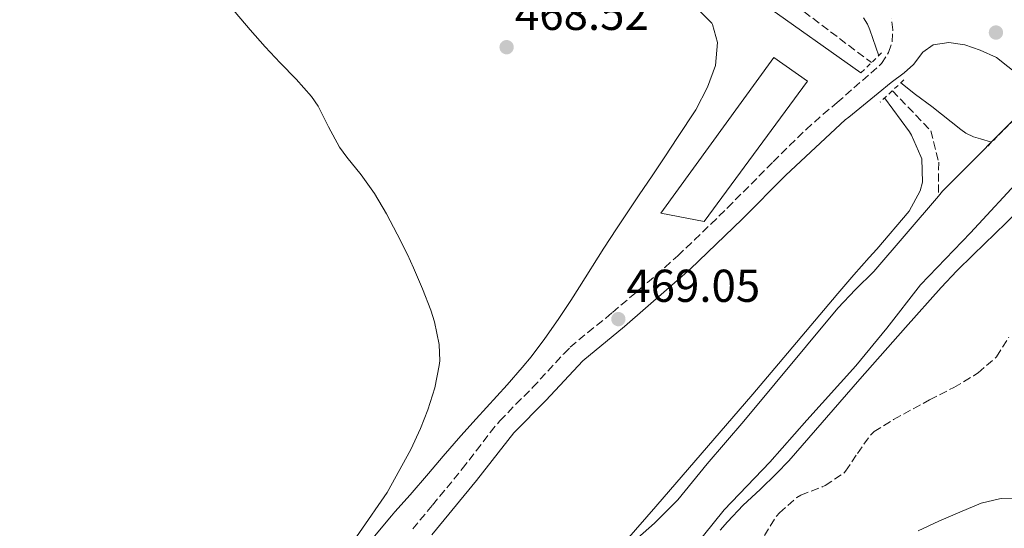
# Model space of a CAD drawing. Units: metres. Extents: x 631241 to 634692, y 4734307 to 4736685.
# Drawn here: x 632098 to 632312, y 4736328 to 4736438 of the extents above; entities that cross this region are included whole.
import ezdxf

# ---------------------------------------------------------------- set-up
doc = ezdxf.new("R2010")
doc.units = ezdxf.units.M
doc.header["$MEASUREMENT"] = 0
doc.linetypes.add('DGN Style 2', pattern=[1.7399219301090239, 1.043953158065414, -0.6959687720436097])
doc.linetypes.add('DGN Style 3', pattern=[2.435890702152634, 1.739921930109024, -0.6959687720436097])
for name, color, linetype, lineweight in [('Barranco lineal', 142, 'DGN Style 3', 13), ('Camino', 7, 'DGN Style 3', 0), ('Cauce permanente', 151, 'Continuous', 13), ('Cauce permanente (área)', 142, 'Continuous', 13), ('Cota de punto acotado terreno', 7, 'Continuous', 0), ('Curva de nivel intermedia', 30, 'Continuous', 0), ('Edificio', 1, 'Continuous', 13), ('Estanque', 4, 'Continuous', 0), ('Línea de cambio de uso (parcela vista)', 92, 'Continuous', 0), ('Margen derecho', 7, 'Continuous', 0), ('Pontón-alcantarilla (pasos de agua)', 1, 'DGN Style 2', 0), ('Punto acotado terreno (símbolo)', 7, 'Continuous', 0), ('Zona arbolada', 92, 'DGN Style 3', 0)]:
    doc.layers.add(name, color=color, linetype=linetype, lineweight=lineweight)
doc.styles.add('Style-Arial', font='arial.ttf')

# ---------------------------------------------------------------- blocks, each defined once
blk = doc.blocks.new('5PATER')
at = {"layer": 'Estanque', "linetype": 'Continuous', "lineweight": 0}
h = blk.add_hatch(color=51, dxfattribs=at)
edge = h.paths.add_edge_path()
edge.add_ellipse((0, 0), major_axis=(-0.1095731443231308, -0.1110710700762829), ratio=0.9994222409660317, start_angle=0, end_angle=360)

msp = doc.modelspace()

# ---------------------------------------------------------------- linework, layer by layer
at = {"layer": 'Barranco lineal', "color": 142, "linetype": 'DGN Style 3', "lineweight": 13}
for points in [[(632014.1900000004, 4736634.939999999, 465.8699999999953), (632048.3399999999, 4736575.720000001, 465.0500000000029), (632071.0300000003, 4736529.980000001, 465.0500000000029), (632092.4400000004, 4736505.350000001, 465.2100000000065), (632117.6399999997, 4736489.230000001, 465.2100000000065), (632148.3700000001, 4736478.720000001, 464.7200000000012), (632169.7599999999, 4736481.15, 464.8800000000047), (632189.3099999997, 4736484.83, 464.8800000000047), (632205.1299999999, 4736482.630000001, 464.7200000000012), (632225.4000000004, 4736471.24, 464.3899999999995), (632231.7599999999, 4736467.869999999, 464.3899999999995), (632283.4500000002, 4736428.890000001, 464.3899999999995)], [(632287.9900000002, 4736422.789999999, 464.3899999999995), (632296.3499999996, 4736414.07, 463.4100000000035), (632298.0800000001, 4736407.25, 462.9199999999983), (632298.0099999999, 4736399.850000001, 463.4199999999983)]]:
    msp.add_polyline3d(points, dxfattribs=at)
at = {"layer": 'Camino', "color": 7, "linetype": 'DGN Style 3', "lineweight": 0}
msp.add_polyline3d([(632183.5700000002, 4736327.500000002, 469.1300000000047), (632187.8599999994, 4736332.650000001, 469.1199999999953), (632194.3399999993, 4736340.52, 469.1300000000047), (632197.3999999971, 4736344.470000001, 469.1000000000058), (632200.4300000002, 4736348.449999999, 469.0599999999977), (632202.5399999979, 4736351, 469.0399999999937), (632206.0100000014, 4736354.600000001, 469.0399999999937), (632209.6700000004, 4736358.220000002, 469.0399999999937), (632216.4299999997, 4736365.590000001, 469.0399999999937), (632217.8500000011, 4736366.99, 469.0399999999937), (632221.6499999987, 4736370.230000001, 469.0399999999937), (632225.5799999982, 4736373.330000003, 469.0399999999937), (632227.0500000011, 4736374.550000002, 469.0399999999937), (632230.86, 4736377.790000001, 469.0099999999948), (632234.6499999985, 4736381.050000002, 468.9400000000023), (632238.4200000016, 4736384.34, 468.8500000000058), (632241.2600000004, 4736386.900000001, 468.8000000000029), (632244.9100000003, 4736390.320000002, 468.7400000000054), (632248.5, 4736393.790000003, 468.6900000000024), (632252.0699999996, 4736397.290000003, 468.6399999999995), (632262.0399999984, 4736407.330000001, 468.6399999999995), (632265.5900000001, 4736410.850000001, 468.5899999999965), (632269.1999999977, 4736414.32, 468.5399999999936), (632272.9100000004, 4736417.670000001, 468.5), (632275.9699999981, 4736420.189999999, 468.4600000000065), (632285.6499999987, 4736428.690000001, 468.3800000000047), (632287.1599999998, 4736431.100000001, 468.300000000003), (632287.9599999998, 4736433.400000002, 468.3800000000047), (632288.0699999994, 4736436.050000001, 468.3800000000047), (632287.8099999978, 4736438.51, 468.3800000000047)], dxfattribs=at)
at = {"layer": 'Cauce permanente', "color": 151, "linetype": 'Continuous', "lineweight": 13}
msp.add_polyline3d([(632230.7199999997, 4736323.859999999, 463.4199999999983), (632236.1699999999, 4736328.76, 463.4199999999983), (632241.2699999996, 4736333.82, 463.4199999999983), (632247.7000000002, 4736341.66, 463.4199999999983), (632255.6699999999, 4736350.939999999, 463.4199999999983), (632276.0899999999, 4736375.5, 463.4199999999983), (632279.9299999997, 4736379.550000001, 463.4199999999983), (632283.9400000004, 4736383.430000001, 463.4199999999983), (632298.0099999999, 4736399.850000001, 463.4199999999983), (632298.9100000003, 4736400.91, 463.4199999999983), (632318.0999999996, 4736420.130000001, 468.070000000007), (632325.1200000001, 4736413.08, 468.1300000000047), (632316.54, 4736404.380000001, 463.4199999999983), (632305.0300000003, 4736391.859999999, 463.4199999999983), (632294.1200000001, 4736380.539999999, 463.4199999999983), (632286.7800000003, 4736371.16, 463.4199999999983), (632280.0700000003, 4736362.980000001, 463.4199999999983), (632269.3799999999, 4736351.16, 463.4199999999983), (632261.3200000003, 4736342.01, 463.4199999999983), (632251.3399999999, 4736331.600000001, 463.4199999999983), (632240.2599999999, 4736317.84, 463.4199999999983)], dxfattribs=at)
at = {"layer": 'Cauce permanente (área)', "color": 142, "linetype": 'Continuous', "lineweight": 13, "flags": 128}
for points, elevation in [([(632235.2199999997, 4736295.07), (632229.5700000003, 4736293.390000001), (632227.3300000001, 4736293.77), (632226.8200000003, 4736295.09), (632227.5199999996, 4736297.720000001), (632233.4600000001, 4736307.470000001), (632240.2599999999, 4736317.84), (632251.3399999999, 4736331.600000001), (632261.3200000003, 4736342.01), (632269.3799999999, 4736351.16), (632280.0700000003, 4736362.980000001), (632286.7800000003, 4736371.16), (632294.1200000001, 4736380.539999999), (632305.0300000003, 4736391.859999999), (632316.54, 4736404.380000001), (632325.1200000001, 4736413.08)], 463.4199999999984), ([(632298.9100000003, 4736400.91), (632298.0099999999, 4736399.850000001)], 463.4199999999983)]:
    msp.add_lwpolyline(points, dxfattribs=dict(at, elevation=elevation))
at = {"layer": 'Cauce permanente (área)', "color": 142, "linetype": 'Continuous', "lineweight": 13, "extrusion": (0.0002445072569567883, -0.0004466075842919068, 0.9999998703789251), "elevation": -1497.329124272853, "flags": 128}
msp.add_lwpolyline([(632482.8278038753, 4736406.063639661), (632481.7078039086, 4736405.26363962), (632477.0178040494, 4736402.653639367), (632472.147804195, 4736400.503639049), (632467.9178043208, 4736397.78363886), (632463.9578044392, 4736394.693638735), (632460.9578045289, 4736390.643638811), (632457.3978046358, 4736385.933638892), (632453.4378047541, 4736381.793638872), (632447.967804917, 4736376.393638813), (632443.9178050383, 4736372.293638781), (632440.1478051514, 4736368.87363871), (632436.0078052746, 4736364.773638667), (632432.1678053895, 4736360.773638647), (632428.2578055062, 4736356.383638657), (632424.3678056229, 4736352.713638597), (632420.4078057412, 4736348.543638581), (632416.1578058683, 4736344.183638553), (632411.8078059987, 4736340.33363846), (632407.4278061289, 4736337.35363828), (632403.027806261, 4736334.883638046), (632398.127806407, 4736332.263637773), (632393.0478065588, 4736328.673637575), (632388.9778066811, 4736325.213637476), (632385.0378067984, 4736321.743637391), (632381.0778069169, 4736320.973637037), (632375.6278070796, 4736322.913636248), (632370.127807244, 4736323.083635629), (632359.9878075473, 4736323.543634477), (632354.6178077077, 4736322.303634014), (632349.2378078687, 4736320.213633635), (632344.1778080194, 4736318.383633265), (632333.777808331, 4736315.823632385), (632322.6978086621, 4736312.383631517), (632317.557808816, 4736310.723631122), (632312.3078089729, 4736309.563630665), (632306.8978091346, 4736308.313630198), (632301.7278092891, 4736307.283629738), (632296.1878094546, 4736305.993629259), (632290.9378096116, 4736304.993628786), (632286.1178097554, 4736303.643628394), (632280.5278099227, 4736301.463628002), (632275.5278100722, 4736299.343627667), (632270.2878102285, 4736296.88362734), (632260.257810528, 4736292.023626731), (632255.007810685, 4736290.023626357), (632250.2878108263, 4736288.043626037), (632245.207810978, 4736285.713625716), (632240.3278111242, 4736283.723625381), (632235.6878112631, 4736280.953625151), (632231.1578113983, 4736277.383625012), (632227.4078115104, 4736273.173625022), (632223.8678116162, 4736269.013625051), (632219.9378117339, 4736265.133625009), (632215.4478118679, 4736261.733624857), (632211.1478119966, 4736258.713624689), (632206.7978121261, 4736254.943624591), (632202.957812241, 4736250.853624579), (632199.5678123428, 4736247.12362458), (632196.667812429, 4736242.813624693), (632194.4378124962, 4736238.243624905), (632192.3478125589, 4736233.673625133), (632189.9678126291, 4736228.79362536), (632187.1778127125, 4736223.573625576), (632184.5178127928, 4736218.343625807), (632181.6178128792, 4736213.743625949), (632178.5078129717, 4736209.433626041), (632175.6878130566, 4736204.963626177), (632173.0978131343, 4736199.99362639), (632169.9978132263, 4736195.30362652), (632165.8578133504, 4736187.05362689), (632163.8178134114, 4736182.02362717), (632161.4778134815, 4736177.1436274), (632159.4278135421, 4736172.453627644), (632156.4978136299, 4736167.643627804), (632153.2278137282, 4736162.983627912), (632149.6578138345, 4736158.233627995), (632146.2778334962, 4736153.243592395), (632137.3578337629, 4736138.933592849), (632134.6378338435, 4736134.333593009), (632126.667834082, 4736119.223593647), (632123.8378341666, 4736114.163593842), (632121.3778342402, 4736108.943594095), (632119.0778343091, 4736103.113594425), (632116.7978343769, 4736097.823594702), (632114.3678344499, 4736093.1935949), (632112.1278345167, 4736087.943595179), (632110.5378345643, 4736083.103595488), (632107.4878346557, 4736072.533596209), (632106.3578346896, 4736066.783596659), (632105.4578347161, 4736061.463597091), (632103.7378347678, 4736055.893597458), (632101.0878348466, 4736051.433597615), (632098.0478349375, 4736047.413597682), (632094.5378350426, 4736042.413597797), (632091.5878351305, 4736038.023597915), (632089.0978352057, 4736032.683598175), (632087.9278352399, 4736027.013598613), (632087.3578352574, 4736021.99359905), (632087.4478352547, 4736016.243599634), (632087.6478352488, 4736010.583600219)], dxfattribs=at)
at = {"layer": 'Cauce permanente (área)', "color": 142, "linetype": 'Continuous', "lineweight": 13}
msp.add_polyline3d([(632298.0099999999, 4736399.850000001, 463.4199999999983), (632283.9400000004, 4736383.430000001, 463.4199999999983), (632279.9299999997, 4736379.550000001, 463.4199999999983), (632276.0899999999, 4736375.5, 463.4199999999983), (632255.6699999999, 4736350.939999999, 463.4199999999983), (632247.7000000002, 4736341.66, 463.4199999999983), (632241.2699999996, 4736333.82, 463.4199999999983), (632236.1699999999, 4736328.76, 463.4199999999983), (632230.7199999997, 4736323.859999999, 463.4199999999983)], dxfattribs=at)
at = {"layer": 'Curva de nivel intermedia', "color": 30, "linetype": 'Continuous', "lineweight": 0, "flags": 128}
for points, elevation in [([(632158.1900000019, 4736425.269999999), (632154.7000000007, 4736428.849999999), (632151.4599999995, 4736432.309999999), (632148.1600000004, 4736436.050000001), (632144.9200000018, 4736439.84), (632141.2500000015, 4736444.31), (632138.6900000023, 4736448.609999998), (632137.7700000014, 4736451.279999999), (632137.520000001, 4736455.779999998), (632138.9699999995, 4736460.779999998), (632140.5800000009, 4736465.709999999), (632139.7899999997, 4736468.890000001), (632135.8300000011, 4736471.230000001), (632131.1300000006, 4736472.969999999), (632129.0300000017, 4736473.859999998), (632124.5600000013, 4736476.099999999), (632120.1400000001, 4736478.45), (632115.7999999995, 4736480.929999999), (632112.9200000005, 4736482.659999998), (632108.7600000009, 4736485.430000001), (632104.6500000004, 4736488.289999999), (632102.450000001, 4736489.730000001), (632098.0600000012, 4736492.109999999), (632093.5599999994, 4736494.319999999)], 470), ([(632281.1400000004, 4736426.67), (632238.8700000008, 4736456.59)], 465.0000000000001), ([(632281.6800000012, 4736438.67), (632282.5599999997, 4736437.230000001), (632283.0500000013, 4736436.02), (632285.0200000005, 4736430.4)], 465.0000000000001), ([(632165.9500000002, 4736318.029999998), (632177.9800000022, 4736335.369999999), (632183.1100000021, 4736344.779999999), (632185.24, 4736349.289999999), (632186.8400000002, 4736353.349999999), (632188.3700000013, 4736358.15), (632189.3300000002, 4736363.039999999), (632189.4500000009, 4736364.02), (632189.3000000013, 4736367.609999999), (632188.2700000008, 4736372.5), (632187.4999999995, 4736375.02), (632185.7100000015, 4736379.710000001), (632183.7500000012, 4736384.289999999), (632182.4300000002, 4736387.13), (632180.2000000017, 4736391.62), (632177.8400000014, 4736396.019999999), (632175.2500000009, 4736400.410000001), (632172.3200000006, 4736404.460000001), (632169.1800000002, 4736408.359999999), (632167.610000001, 4736410.529999999), (632165.2400000016, 4736414.939999999), (632162.9999999999, 4736419.430000001), (632161.5300000012, 4736421.550000001), (632158.1900000019, 4736425.269999999)], 470), ([(632289.8399999996, 4736424.499999999), (632293.0500000016, 4736421.989999999), (632296.5899999999, 4736419.329999999), (632302.900000002, 4736414.380000001), (632304.0199999996, 4736413.539999999), (632305.6900000015, 4736412.779999998), (632307.1800000002, 4736412.349999999), (632309.5499999995, 4736411.56)], 465.0000000000001), ([(632286.2900000003, 4736421.210000002), (632291.7000000015, 4736413.810000001), (632292.190000001, 4736413.09), (632294.1900000015, 4736408.489999998), (632294.3700000005, 4736407.939999999), (632294.5600000003, 4736402.930000001), (632294.0400000017, 4736401.03), (632291.6800000013, 4736396.59), (632284.6100000015, 4736388.289999999), (632282.9400000018, 4736386.52), (632279.6200000005, 4736382.769999999), (632276.1100000012, 4736378.67), (632263.2099999997, 4736363.380000001), (632257.6100000006, 4736356.809999999), (632236.5000000015, 4736332.339999998), (632221.7699999994, 4736315.460000001)], 465.0000000000001), ([(632252.0600000005, 4736329.01), (632255.5400000007, 4736332.609999998), (632259.1799999997, 4736336.039999997), (632262.7900000017, 4736339.5), (632265.4500000017, 4736342.32), (632280.880000001, 4736360.05), (632290.8299999998, 4736371.269999999), (632298.6300000006, 4736379.960000001), (632302.0599999994, 4736383.600000001), (632305.6, 4736387.119999998), (632312.7900000005, 4736394.069999999), (632316.3300000011, 4736397.609999998), (632319.9299999997, 4736401.56), (632323.1100000005, 4736405.409999998), (632324.9400000009, 4736407.769999999), (632326.1900000004, 4736410.179999999), (632326.2999999998, 4736411.899999999)], 465.0000000000001), ([(632316.8000000004, 4736333.99), (632311.7900000013, 4736334.100000001), (632311.2900000006, 4736334.039999999), (632307.3299999998, 4736333.08), (632302.6900000019, 4736331.140000001), (632298.1200000009, 4736329.140000001), (632293.6000000014, 4736327.029999999)], 465.0000000000001), ([(632250.5000000005, 4736327.220000001), (632252.0600000005, 4736329.01)], 465.0000000000001)]:
    msp.add_lwpolyline(points, dxfattribs=dict(at, elevation=elevation))
at = {"layer": 'Edificio', "color": 1, "linetype": 'Continuous', "lineweight": 13}
msp.add_polyline3d([(632269.5199999996, 4736424.84, 473.1499999999942), (632247.0099999999, 4736394.33, 472.9900000000052), (632237.5800000001, 4736396.16, 473.070000000007), (632262.1900000004, 4736430.029999999, 473.1499999999942)], close=True, dxfattribs=at)
at = {"layer": 'Edificio', "color": 51, "linetype": 'Continuous', "lineweight": 13}
msp.add_polyline3d([(632247.0099999999, 4736394.33, 472.9900000000052), (632237.5800000001, 4736396.16, 473.070000000007), (632262.1900000004, 4736430.029999999, 473.1499999999942), (632269.5199999996, 4736424.84, 473.1499999999942), (632247.0099999999, 4736394.33, 472.9900000000052)], dxfattribs=at)
at = {"layer": 'Línea de cambio de uso (parcela vista)', "color": 92, "linetype": 'Continuous', "lineweight": 0}
for points in [[(632245.1399999997, 4736441.039999999, 468.6199999999953), (632248.6500000004, 4736437.5, 468.6100000000006), (632248.8499999996, 4736437.189999999, 468.6199999999953), (632249.9199999999, 4736433.24, 468.7799999999989), (632249.4800000006, 4736428.27, 469.0299999999989), (632247.7100000001, 4736423.59, 469.0399999999936), (632245.1699999999, 4736418.619999999, 468.9499999999971), (632241.2400000002, 4736412.600000001, 468.6999999999971), (632238.4600000001, 4736408.439999999, 468.6300000000047), (632235.6600000003, 4736404.300000001, 468.6000000000058), (632232.8700000001, 4736400.15, 468.6199999999953), (632227.9100000003, 4736392.75, 468.6999999999971), (632225.1799999997, 4736388.560000001, 468.820000000007), (632219.8399999999, 4736380.109999999, 469.1399999999995), (632217.9500000002, 4736377.180000001, 469.1900000000023), (632215.1900000004, 4736373.01, 469.1399999999995), (632212.3300000001, 4736368.890000001, 469), (632209.3200000003, 4736364.9, 468.8800000000047), (632207.4000000004, 4736362.600000001, 468.8699999999953), (632204.0899999999, 4736358.850000001, 468.8899999999995), (632197.3799999999, 4736351.439999999, 468.9700000000012), (632194.04, 4736347.710000001, 469.0200000000041), (632190.1900000004, 4736343.32, 469.1100000000006)], [(632190.1900000004, 4736343.32, 469.1100000000006), (632186.9600000001, 4736339.51, 469.3600000000006), (632183.0199999996, 4736334.91, 469.3600000000006), (632179.6600000003, 4736331.210000001, 469.3600000000006), (632178.9100000003, 4736330.350000001, 469.3600000000006), (632175.25, 4736325.930000001, 469.5200000000041)]]:
    msp.add_polyline3d(points, dxfattribs=at)
at = {"layer": 'Margen derecho', "color": 7, "linetype": 'Continuous', "lineweight": 0}
msp.add_polyline3d([(632187.739999999, 4736326.220000001, 469.1300000000047), (632197.4699999986, 4736338, 469.1300000000047), (632205.5699999988, 4736348.34, 469.0399999999937), (632212.5699999994, 4736355.440000001, 469.0399999999937), (632220.6000000003, 4736364.050000001, 469.0399999999937), (632229.6499999984, 4736371.480000001, 469.0399999999937), (632243.9699999993, 4736383.939999999, 468.8000000000029), (632255.3199999996, 4736394.850000001, 468.6399999999995), (632264.829999998, 4736404.440000001, 468.6399999999995), (632277.6999999981, 4736416.420000002, 468.4700000000012), (632278.4899999973, 4736417.060000001, 468.4600000000065), (632284.9200000024, 4736422.230000001, 468.3899999999995), (632287.7299999996, 4736424.560000002, 468.3099999999977), (632290.5899999985, 4736426.680000001, 468.3099999999977), (632292.5799999977, 4736428.520000001, 468.229999999996), (632294.6200000006, 4736431.2, 468.229999999996), (632296.8700000015, 4736432.750000002, 468.3099999999977), (632300.2499999988, 4736433.290000003, 468.3099999999977), (632303.7499999991, 4736432.790000002, 468.3099999999977), (632307.1199999999, 4736431.570000002, 468.3099999999977), (632310.6600000004, 4736429.980000001, 468.3099999999977), (632318.1000000013, 4736424.170000001, 468.229999999996)], dxfattribs=at)
at = {"layer": 'Pontón-alcantarilla (pasos de agua)', "color": 1, "linetype": 'DGN Style 2', "lineweight": 0, "extrusion": (0.009166069423200356, 0.008802656977383461, 0.9999192449400439), "elevation": 47956.61430700793, "flags": 128}
msp.add_lwpolyline([(632250.2865522236, 4736188.023884936), (632254.8270948007, 4736192.384053866)], dxfattribs=at)
at = {"layer": 'Pontón-alcantarilla (pasos de agua)', "color": 1, "linetype": 'DGN Style 2', "lineweight": 0, "elevation": 466.8300000000018, "flags": 128}
msp.add_lwpolyline([(632290.5199999996, 4736425.130000001), (632285.3200000003, 4736420.310000001)], dxfattribs=at)
at = {"layer": 'Pontón-alcantarilla (pasos de agua)', "color": 1, "linetype": 'DGN Style 2', "lineweight": 0, "extrusion": (-0.08919450503789327, -0.08036587588544147, 0.9927666726196097), "elevation": -436581.1679684346, "flags": 128}
msp.add_lwpolyline([(-3095507.077798717, 3613935.323568911), (-3095508.51122905, 3613962.643308615), (-3095498.574592364, 3613963.143059951)], dxfattribs=at)
at = {"layer": 'Zona arbolada', "color": 92, "linetype": 'DGN Style 3', "lineweight": 0}
msp.add_polyline3d([(632260.1200000001, 4736326.02, 473.5800000000018), (632262.7300000006, 4736330.27, 473.5800000000018), (632263.3799999999, 4736331.01, 473.5800000000018), (632267.1600000003, 4736334.289999999, 473.5800000000018), (632268.0599999997, 4736334.84, 473.5800000000018), (632272.7300000006, 4736336.619999999, 473.5800000000018), (632273.3600000005, 4736336.92, 473.5800000000018), (632277.5300000003, 4736339.689999999, 473.5800000000018), (632277.8200000003, 4736340.029999999, 473.5800000000018), (632280.3700000001, 4736343.9, 473.5800000000018), (632283.2800000003, 4736347.949999999, 473.5800000000018), (632284.0099999999, 4736348.65, 473.5800000000018), (632288.2699999996, 4736351.279999999, 473.6000000000058), (632296.1100000005, 4736355.539999999, 472.3000000000029), (632301.3899999997, 4736358.25, 472.3000000000029), (632305.6799999997, 4736360.800000001, 472.1000000000058), (632306.6399999997, 4736361.430000001, 472.0599999999977), (632310.4400000004, 4736364.680000001, 471.9700000000012), (632310.6699999999, 4736364.939999999, 471.9700000000012), (632313.3300000001, 4736369.189999999, 471.9700000000012)], dxfattribs=at)
msp.add_polyline3d([(632260.1200000001, 4736326.02, 473.5800000000018), (632262.7300000006, 4736330.27, 473.5800000000018), (632263.3799999999, 4736331.01, 473.5800000000018), (632267.1600000003, 4736334.289999999, 473.5800000000018), (632268.0599999997, 4736334.84, 473.5800000000018), (632272.7300000006, 4736336.619999999, 473.5800000000018), (632273.3600000005, 4736336.92, 473.5800000000018), (632277.5300000003, 4736339.689999999, 473.5800000000018), (632277.8200000003, 4736340.029999999, 473.5800000000018), (632280.3700000001, 4736343.9, 473.5800000000018), (632283.2800000003, 4736347.949999999, 473.5800000000018), (632284.0099999999, 4736348.65, 473.5800000000018), (632288.2699999996, 4736351.279999999, 473.6000000000058), (632296.1100000005, 4736355.539999999, 472.3000000000029), (632301.3899999997, 4736358.25, 472.3000000000029), (632305.6799999997, 4736360.800000001, 472.1000000000058), (632306.6399999997, 4736361.430000001, 472.0599999999977), (632310.4400000004, 4736364.680000001, 471.9700000000012), (632310.6699999999, 4736364.939999999, 471.9700000000012), (632313.3300000001, 4736369.189999999, 471.9700000000012)], dxfattribs=at)

# ---------------------------------------------------------------- block references
at = {"layer": 'Punto acotado terreno (símbolo)', "color": 7, "linetype": 'Continuous', "lineweight": 0, "xscale": 10, "yscale": 10, "zscale": 10}
for p in [(632310.5399999997, 4736435.440000001, 468.5500000000034), (632203.9999999999, 4736432.250000001, 468.5200000000041), (632228.3299999975, 4736373.11, 469.0399999999936)]:
    msp.add_blockref('5PATER', p, dxfattribs=at)

# ---------------------------------------------------------------- texts
at = {"layer": 'Cota de punto acotado terreno', "color": 7, "linetype": 'Continuous', "lineweight": 0, "style": 'Style-Arial'}
for s, p in [('468.52', (632205.8099999984, 4736436.000000001, 468.5200000000041)), ('469.05', (632230.0599999981, 4736376.86, 469.0399999999936))]:
    msp.add_text(s, height=7.000000000000002, dxfattribs=at).set_placement(p)

doc.saveas('drawing.dxf')
